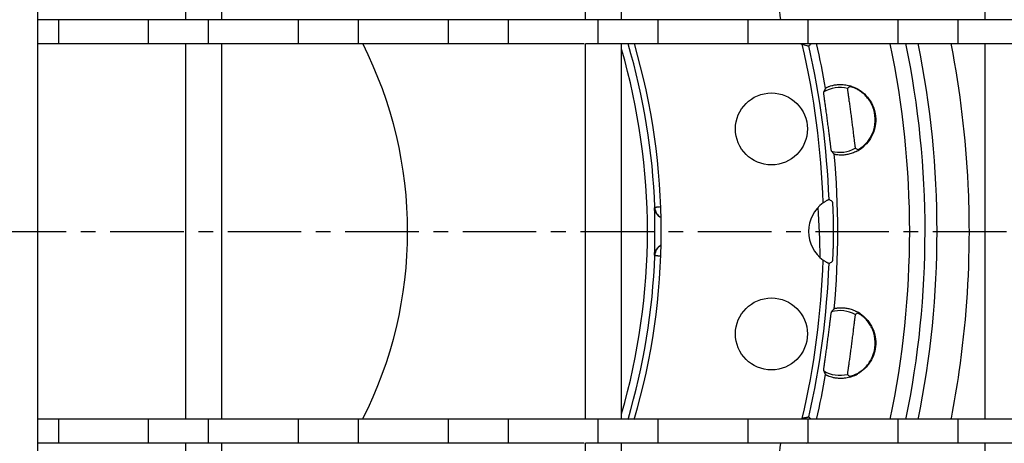
# Model space of a CAD drawing. Units: millimetres. Extents: x -1101 to 455, y -563 to 238.
# Drawn here: x -584 to -502, y -314 to -279 of the extents above; entities that cross this region are included whole.
import ezdxf

# ---------------------------------------------------------------- set-up
doc = ezdxf.new("R2010")
doc.units = ezdxf.units.MM
doc.header["$LTSCALE"] = 16.335
doc.linetypes.add('CENTER', pattern=[0.6, 0.375, -0.075, 0.075, -0.075])
doc.layers.get('0').update_dxf_attribs({"linetype": 'CONTINUOUS'})
doc.layers.add('AXES', color=7, linetype='CONTINUOUS')

msp = doc.modelspace()

# ---------------------------------------------------------------- linework, layer by layer
at = {"color": 7, "linetype": 'Continuous'}
for p, q in [((-582.908, -524.936), (-582.908, -67.936)), ((-570.553, -278.776), (-570.553, -247.446)), ((-567.553, -278.776), (-567.553, -247.446)), ((-537.223, -278.776), (-537.223, -247.446)), ((-534.223, -278.776), (-534.223, -247.446)), ((-503.893, -278.776), (-503.893, -247.446)), ((-567.553, -278.776), (-570.553, -278.776)), ((-534.223, -278.776), (-537.223, -278.776)), ((-500.893, -278.776), (-503.893, -278.776)), ((-570.553, -312.106), (-570.553, -280.776)), ((-567.553, -280.776), (-570.553, -280.776)), ((-567.553, -312.106), (-567.553, -280.776)), ((-534.223, -280.776), (-537.223, -280.776)), ((-537.223, -312.106), (-537.223, -280.776)), ((-534.223, -312.106), (-534.223, -280.776)), ((-500.893, -280.776), (-503.893, -280.776)), ((-503.893, -312.106), (-503.893, -280.776)), ((-567.553, -312.106), (-570.553, -312.106)), ((-534.223, -312.106), (-537.223, -312.106)), ((-500.893, -312.106), (-503.893, -312.106)), ((-567.553, -314.106), (-570.553, -314.106)), ((-570.553, -345.436), (-570.553, -314.106)), ((-567.553, -345.436), (-567.553, -314.106)), ((-534.223, -314.106), (-537.223, -314.106)), ((-537.223, -345.436), (-537.223, -314.106)), ((-534.223, -345.436), (-534.223, -314.106)), ((-500.893, -314.106), (-503.893, -314.106)), ((-503.893, -345.436), (-503.893, -314.106))]:
    msp.add_line(p, q, dxfattribs=at)
at = {"color": 9, "linetype": 'Continuous'}
for p, q in [((-506.716, -280.889), (-506.739, -280.776)), ((-506.714, -280.888), (-506.736, -280.775)), ((-531.445, -294.438), (-531.468, -294.462)), ((-507.908, -296.436), (-505.217, -296.436)), ((-531.468, -298.41), (-531.445, -298.434)), ((-518.858, -312.106), (-518.828, -311.946)), ((-518.849, -312.061), (-518.829, -311.946)), ((-506.738, -312.106), (-506.719, -312.001)), ((-506.738, -312.106), (-506.717, -312.001)), ((-518.858, -312.106), (-518.849, -312.061))]:
    msp.add_line(p, q, dxfattribs=at)
for centre, radius, start, end in [((-586.658, -296.436), 55.25, 2.07246, 16.46589), ((-586.658, -296.436), 55.226, 357.95143, 2.04857), ((-530.445, -294.401), 1, 182.09253, 241.35973), ((-586.662, -299.298), 69.004, 0.56729, 4.04711), ((-530.445, -298.47), 1, 118.64033, 177.90747), ((-586.658, -296.436), 55.25, 343.52178, 357.92754)]:
    msp.add_arc(centre, radius, start, end, dxfattribs=at)
at = {"color": 7, "linetype": 'Continuous'}
msp.add_arc((-586.658, -296.436), 78.75, 348.52154, 11.47072, dxfattribs=at)
at = {"color": 9, "linetype": 'Continuous'}
for points, knots in [([(-505.217, -296.436), (-505.217, -295.132), (-505.342, -289.922), (-505.968, -284.724), (-506.714, -280.888)], [0, 0, 0, 0, 0.250143, 1, 1, 1, 1]), ([(-531.445, -294.438), (-531.44, -294.434), (-531.425, -294.427), (-531.396, -294.418), (-531.354, -294.409), (-531.299, -294.4), (-531.232, -294.391), (-531.116, -294.379), (-531.023, -294.37), (-530.956, -294.365)], [0, 0, 0, 0, 0.036788, 0.097678, 0.183835, 0.295609, 0.433127, 0.596402, 1, 1, 1, 1]), ([(-506.717, -312.001), (-506.468, -310.72), (-505.594, -305.576), (-505.217, -300.348), (-505.217, -296.436)], [0, 0, 0, 0, 0.250138, 1, 1, 1, 1]), ([(-530.956, -298.507), (-531.023, -298.502), (-531.116, -298.493), (-531.232, -298.48), (-531.299, -298.471), (-531.354, -298.462), (-531.396, -298.454), (-531.425, -298.445), (-531.44, -298.438), (-531.445, -298.434)], [0, 0, 0, 0, 0.403598, 0.566873, 0.704391, 0.816165, 0.902322, 0.963212, 1, 1, 1, 1])]:
    msp.add_open_spline(points, degree=3, knots=knots, dxfattribs=at)
at = {"color": 7, "linetype": 'Continuous'}
for points in [[(-530.924, -295.294), (-531.01, -295.249), (-531.162, -295.141), (-531.331, -294.931), (-531.435, -294.702), (-531.464, -294.541), (-531.468, -294.462)], [(-530.924, -297.578), (-531.01, -297.623), (-531.162, -297.731), (-531.331, -297.941), (-531.435, -298.17), (-531.464, -298.331), (-531.468, -298.41)]]:
    msp.add_open_spline(points, degree=3, knots=[0, 0, 0, 0, 0.279054, 0.533059, 0.770697, 1, 1, 1, 1], dxfattribs=at)
at = {"layer": 'AXES', "color": 7, "linetype": 'Continuous'}
for p, q in [((-568.655, -278.776), (-582.908, -278.776)), ((-581.155, -280.776), (-581.155, -278.776)), ((-573.661, -280.776), (-573.661, -278.776)), ((-568.655, -280.776), (-568.655, -278.776)), ((-537.223, -278.776), (-567.553, -278.776)), ((-561.161, -280.776), (-561.161, -278.776)), ((-556.155, -280.776), (-556.155, -278.776)), ((-548.661, -280.776), (-548.661, -278.776)), ((-543.655, -280.776), (-543.655, -278.776)), ((-503.893, -278.776), (-536.161, -278.776)), ((-536.161, -280.776), (-536.161, -278.776)), ((-531.155, -280.776), (-531.155, -278.776)), ((-523.661, -280.776), (-523.661, -278.776)), ((-518.655, -280.776), (-518.655, -278.776)), ((-511.161, -280.776), (-511.161, -278.776)), ((-506.155, -280.776), (-506.155, -278.776)), ((-568.655, -280.776), (-582.908, -280.776)), ((-537.336, -280.776), (-567.699, -280.776)), ((-503.708, -280.776), (-536.161, -280.776)), ((-518.576, -280.944), (-518.6, -280.97)), ((-518.576, -280.944), (-518.6, -280.97)), ((-568.655, -312.106), (-582.908, -312.106)), ((-581.155, -314.106), (-581.155, -312.106)), ((-573.661, -314.106), (-573.661, -312.106)), ((-568.655, -314.106), (-568.655, -312.106)), ((-537.223, -312.106), (-567.553, -312.106)), ((-561.161, -314.106), (-561.161, -312.106)), ((-556.155, -314.106), (-556.155, -312.106)), ((-548.661, -314.106), (-548.661, -312.106)), ((-543.655, -314.106), (-543.655, -312.106)), ((-503.893, -312.106), (-536.161, -312.106)), ((-536.161, -314.106), (-536.161, -312.106)), ((-531.155, -314.106), (-531.155, -312.106)), ((-523.661, -314.106), (-523.661, -312.106)), ((-518.655, -314.106), (-518.655, -312.106)), ((-511.161, -314.106), (-511.161, -312.106)), ((-506.155, -314.106), (-506.155, -312.106)), ((-568.655, -314.106), (-582.908, -314.106)), ((-537.336, -314.106), (-567.699, -314.106)), ((-503.708, -314.106), (-536.161, -314.106)), ((-518.827, -314.106), (-518.84, -314.156))]:
    msp.add_line(p, q, dxfattribs=at)
at = {"layer": 'AXES', "color": 7, "linetype": 'CENTER'}
msp.add_line((-586.658, -296.436), (-72.239, -296.436), dxfattribs=at)
at = {"layer": 'AXES', "color": 7, "linetype": 'Continuous'}
for centre in [(-521.719, -287.886), (-521.719, -304.985)]:
    msp.add_circle(centre, 3, dxfattribs=at)
for centre, radius, start, end in [((-518.078, -278.06), 2.965, 141.12686, 193.98536), ((-586.658, -296.436), 55.75, 343.67475, 16.31452), ((-518.078, -278.06), 2.965, 246.41104, 248.87314), ((-525.525, -274.348), 9.581, 316.48965, 317.86255), ((-586.658, -296.436), 77.75, 348.37233, 11.62015), ((-518.149, -278.245), 2.767, 248.87848, 252.17988), ((-510.77, -287.917), 7.292, 152.01656, 154.67012), ((-507.99, -292.47), 10.858, 131.64745, 132.8977), ((-515.959, -287.079), 2.903, 70.88265, 74.25755), ((-511.151, -285.023), 7.292, 220.32988, 222.98344), ((-509.644, -279.906), 10.858, 242.1023, 243.35255), ((-515.948, -287.172), 2.907, 297.83499, 300.42315), ((-515.946, -287.176), 2.902, 300.42213, 304.08843), ((-515.961, -287.154), 2.929, 304.09742, 314.20411), ((-515.811, -287.257), 2.701, 308.0834, 317.57476), ((-521.972, -302.076), 9.732, 56.85132, 58.70077), ((-515.658, -296.436), 2.965, 126.12686, 233.87314), ((-521.972, -290.796), 9.732, 301.29923, 303.14868), ((-511.252, -307.76), 7.158, 136.99166, 139.69502), ((-509.735, -312.789), 10.659, 116.63577, 117.90938), ((-515.948, -305.7), 2.907, 59.2574, 62.16141), ((-515.946, -305.697), 2.903, 55.88265, 59.25755), ((-510.89, -305.015), 7.158, 205.30498, 208.00834), ((-508.124, -300.55), 10.659, 227.09062, 228.36423), ((-515.96, -305.79), 2.906, 285.4232, 285.71269), ((-515.959, -305.794), 2.902, 285.71176, 289.08849), ((-515.968, -305.768), 2.929, 289.09742, 299.20411), ((-515.861, -305.885), 2.725, 295.27723, 302.54219), ((-518.149, -314.627), 2.767, 107.82012, 111.12152), ((-525.767, -318.749), 9.911, 42.68626, 43.69703), ((-518.078, -314.812), 2.965, 111.12686, 114.08302), ((-525.355, -318.369), 9.351, 42.04979, 42.6825), ((-518.078, -314.812), 2.965, 166.21288, 218.87314)]:
    msp.add_arc(centre, radius, start, end, dxfattribs=at)
at = {"layer": 'AXES', "color": 9, "linetype": 'Continuous'}
for centre, radius, start, end in [((-586.658, -296.436), 34.601, 333.07109, 26.91302), ((-586.658, -296.436), 70.467, 9.75561, 12.84072), ((-586.658, -296.436), 76.466, 348.17451, 11.81784), ((-586.658, -296.436), 54.598, 343.82843, 16.16839), ((-586.658, -296.436), 69.293, 1.98068, 13.01932), ((-586.658, -296.436), 69.793, 2.19693, 12.80307), ((-516.018, -287.136), 2.697, 76.33631, 119.88202), ((-516.018, -287.136), 2.697, 255.11798, 298.66369), ((-586.658, -296.436), 70.467, 354.75561, 5.24439), ((-586.658, -296.436), 69.293, 346.98068, 358.01932), ((-586.658, -296.436), 69.793, 347.19693, 357.80307), ((-516.018, -305.736), 2.697, 61.33631, 104.88202), ((-586.658, -296.436), 70.467, 347.15117, 350.24439), ((-516.018, -305.736), 2.697, 240.11798, 283.66369)]:
    msp.add_arc(centre, radius, start, end, dxfattribs=at)
at = {"layer": 'AXES', "color": 7, "linetype": 'Continuous'}
for points, knots in [([(-518.996, -280.879), (-518.924, -280.902), (-518.804, -280.935), (-518.681, -280.96), (-518.632, -280.967)], [0, 0, 0, 0, 0.602676, 1, 1, 1, 1]), ([(-518.632, -280.967), (-518.628, -280.967), (-518.62, -280.968), (-518.61, -280.97), (-518.604, -280.97), (-518.601, -280.97), (-518.6, -280.97)], [0, 0, 0, 0, 0.421072, 0.729209, 0.922277, 1, 1, 1, 1]), ([(-517.035, -287.27), (-517.056, -287.111), (-517.097, -286.8), (-517.159, -286.347), (-517.217, -285.93), (-517.262, -285.612), (-517.293, -285.385), (-517.313, -285.241), (-517.33, -285.116), (-517.343, -285.011), (-517.353, -284.926), (-517.359, -284.869), (-517.362, -284.835), (-517.363, -284.817), (-517.363, -284.805), (-517.363, -284.799), (-517.362, -284.797)], [0, 0, 0, 0, 0.192568, 0.377829, 0.548812, 0.699158, 0.764826, 0.823337, 0.874164, 0.916854, 0.951027, 0.976384, 0.98569, 0.992723, 0.997481, 1, 1, 1, 1]), ([(-517.21, -284.496), (-517.209, -284.494), (-517.205, -284.49), (-517.192, -284.479), (-517.166, -284.463), (-517.123, -284.439), (-517.065, -284.41), (-516.991, -284.377), (-516.862, -284.326), (-516.661, -284.262), (-516.372, -284.201), (-516.019, -284.169), (-515.609, -284.186), (-515.321, -284.243), (-515.171, -284.285)], [0, 0, 0, 0, 0.003002, 0.007901, 0.023537, 0.046954, 0.078053, 0.11664, 0.162525, 0.275531, 0.416077, 0.583742, 0.778522, 1, 1, 1, 1]), ([(-515.381, -284.515), (-515.382, -284.516), (-515.382, -284.522), (-515.383, -284.532), (-515.382, -284.549), (-515.38, -284.571), (-515.378, -284.599), (-515.373, -284.648), (-515.364, -284.723), (-515.35, -284.829), (-515.333, -284.956), (-515.313, -285.102), (-515.29, -285.266), (-515.265, -285.446), (-515.228, -285.714), (-515.177, -286.076), (-515.115, -286.534), (-515.073, -286.848), (-515.052, -287.009)], [0, 0, 0, 0, 0.001948, 0.006174, 0.012744, 0.021661, 0.032905, 0.046452, 0.080322, 0.122934, 0.173868, 0.232622, 0.298619, 0.371217, 0.449718, 0.621369, 0.807104, 1, 1, 1, 1]), ([(-513.818, -289.079), (-513.637, -288.883), (-513.304, -288.394), (-513.034, -287.503), (-513.074, -286.511), (-513.383, -285.74), (-513.753, -285.233), (-514.055, -284.932), (-514.357, -284.706), (-514.598, -284.568), (-514.771, -284.488), (-514.879, -284.444), (-514.973, -284.411), (-515.051, -284.386), (-515.113, -284.37), (-515.154, -284.361), (-515.179, -284.356), (-515.192, -284.355), (-515.2, -284.354), (-515.204, -284.355), (-515.206, -284.356)], [0, 0, 0, 0, 0.135782, 0.296116, 0.464691, 0.630965, 0.709791, 0.782594, 0.846935, 0.900903, 0.92364, 0.94344, 0.960278, 0.974132, 0.985014, 0.99293, 0.99578, 0.997897, 0.999292, 1, 1, 1, 1]), ([(-515.008, -284.336), (-514.796, -284.41), (-514.368, -284.616), (-513.804, -285.082), (-513.353, -285.705), (-513.072, -286.44), (-512.992, -287.227), (-513.12, -288.001), (-513.434, -288.696), (-513.747, -289.086), (-513.919, -289.254)], [0, 0, 0, 0, 0.112424, 0.234511, 0.362226, 0.492423, 0.623186, 0.753019, 0.87977, 1, 1, 1, 1]), ([(-516.711, -289.743), (-516.712, -289.741), (-516.714, -289.735), (-516.717, -289.724), (-516.721, -289.707), (-516.727, -289.672), (-516.736, -289.616), (-516.748, -289.532), (-516.762, -289.427), (-516.778, -289.301), (-516.797, -289.157), (-516.825, -288.93), (-516.864, -288.611), (-516.916, -288.193), (-516.973, -287.74), (-517.014, -287.429), (-517.035, -287.27)], [0, 0, 0, 0, 0.002519, 0.007277, 0.01431, 0.023617, 0.048975, 0.08315, 0.12584, 0.17667, 0.235183, 0.300852, 0.451202, 0.622186, 0.807443, 1, 1, 1, 1]), ([(-515.052, -287.009), (-515.031, -287.169), (-514.99, -287.484), (-514.932, -287.942), (-514.887, -288.305), (-514.854, -288.573), (-514.831, -288.754), (-514.811, -288.918), (-514.792, -289.064), (-514.776, -289.191), (-514.761, -289.297), (-514.751, -289.372), (-514.743, -289.42), (-514.738, -289.448), (-514.734, -289.47), (-514.731, -289.487), (-514.727, -289.496), (-514.726, -289.502), (-514.724, -289.503)], [0, 0, 0, 0, 0.192902, 0.378638, 0.550288, 0.628788, 0.701386, 0.767382, 0.826134, 0.877068, 0.919679, 0.953549, 0.967095, 0.978339, 0.987256, 0.993826, 0.998052, 1, 1, 1, 1]), ([(-514.591, -289.743), (-514.719, -289.81), (-514.969, -289.919), (-515.336, -290.021), (-515.662, -290.068), (-515.937, -290.078), (-516.132, -290.066), (-516.26, -290.05), (-516.335, -290.038), (-516.394, -290.025), (-516.439, -290.014), (-516.468, -290.005), (-516.483, -289.999), (-516.486, -289.995)], [0, 0, 0, 0, 0.221355, 0.415955, 0.58357, 0.724133, 0.837189, 0.883094, 0.921704, 0.952829, 0.976292, 0.992007, 1, 1, 1, 1]), ([(-514.514, -289.611), (-514.513, -289.612), (-514.509, -289.611), (-514.503, -289.61), (-514.494, -289.606), (-514.477, -289.599), (-514.448, -289.584), (-514.407, -289.561), (-514.354, -289.53), (-514.292, -289.49), (-514.221, -289.441), (-514.171, -289.404), (-514.145, -289.383)], [0, 0, 0, 0, 0.007747, 0.022252, 0.043949, 0.072957, 0.153102, 0.262924, 0.40247, 0.571827, 0.771088, 1, 1, 1, 1]), ([(-517.407, -294.041), (-517.379, -294.021), (-517.323, -293.981), (-517.238, -293.927), (-517.157, -293.878), (-517.082, -293.837), (-517.026, -293.808), (-516.987, -293.79), (-516.963, -293.779), (-516.945, -293.771), (-516.931, -293.765), (-516.922, -293.762), (-516.918, -293.76), (-516.917, -293.76)], [0, 0, 0, 0, 0.183236, 0.36233, 0.5316, 0.684719, 0.814454, 0.868335, 0.913782, 0.950149, 0.976863, 0.993519, 1, 1, 1, 1]), ([(-516.651, -293.928), (-516.649, -293.929), (-516.648, -293.934), (-516.645, -293.944), (-516.643, -293.961), (-516.64, -293.983), (-516.637, -294.011), (-516.632, -294.059), (-516.627, -294.133), (-516.619, -294.239), (-516.612, -294.365), (-516.604, -294.511), (-516.597, -294.676), (-516.59, -294.857), (-516.581, -295.127), (-516.571, -295.493), (-516.564, -295.955), (-516.562, -296.274), (-516.562, -296.436)], [0, 0, 0, 0, 0.001974, 0.006192, 0.012722, 0.021566, 0.03271, 0.04613, 0.079686, 0.121932, 0.172488, 0.230893, 0.296608, 0.369026, 0.44747, 0.619427, 0.80598, 1, 1, 1, 1]), ([(-516.562, -296.436), (-516.562, -296.598), (-516.564, -296.917), (-516.571, -297.379), (-516.581, -297.745), (-516.59, -298.015), (-516.597, -298.196), (-516.604, -298.36), (-516.612, -298.507), (-516.619, -298.633), (-516.627, -298.738), (-516.632, -298.813), (-516.637, -298.861), (-516.64, -298.889), (-516.643, -298.911), (-516.645, -298.928), (-516.648, -298.937), (-516.649, -298.943), (-516.651, -298.944)], [0, 0, 0, 0, 0.194013, 0.380559, 0.552512, 0.630955, 0.703373, 0.769089, 0.827496, 0.878055, 0.920305, 0.953864, 0.967286, 0.978431, 0.987277, 0.993807, 0.998026, 1, 1, 1, 1]), ([(-516.917, -299.111), (-516.918, -299.112), (-516.922, -299.109), (-516.931, -299.107), (-516.945, -299.101), (-516.963, -299.093), (-516.987, -299.082), (-517.026, -299.064), (-517.082, -299.035), (-517.157, -298.994), (-517.238, -298.945), (-517.323, -298.891), (-517.379, -298.851), (-517.407, -298.831)], [0, 0, 0, 0, 0.006481, 0.023137, 0.049851, 0.086218, 0.131665, 0.185546, 0.315281, 0.4684, 0.63767, 0.816764, 1, 1, 1, 1]), ([(-516.486, -302.877), (-516.483, -302.873), (-516.468, -302.867), (-516.439, -302.858), (-516.394, -302.847), (-516.335, -302.834), (-516.26, -302.822), (-516.132, -302.806), (-515.937, -302.794), (-515.662, -302.804), (-515.336, -302.851), (-514.968, -302.953), (-514.719, -303.062), (-514.591, -303.129)], [0, 0, 0, 0, 0.007993, 0.023707, 0.047171, 0.078296, 0.116906, 0.16281, 0.275867, 0.41643, 0.584045, 0.778645, 1, 1, 1, 1]), ([(-517.035, -305.602), (-517.014, -305.443), (-516.973, -305.132), (-516.916, -304.679), (-516.864, -304.261), (-516.825, -303.942), (-516.797, -303.715), (-516.778, -303.571), (-516.762, -303.445), (-516.748, -303.34), (-516.736, -303.256), (-516.727, -303.199), (-516.721, -303.165), (-516.717, -303.148), (-516.714, -303.137), (-516.712, -303.131), (-516.711, -303.129)], [0, 0, 0, 0, 0.192568, 0.377829, 0.548812, 0.699158, 0.764826, 0.823337, 0.874164, 0.916854, 0.951027, 0.976384, 0.98569, 0.992723, 0.997481, 1, 1, 1, 1]), ([(-514.724, -303.369), (-514.726, -303.37), (-514.727, -303.376), (-514.731, -303.385), (-514.734, -303.402), (-514.738, -303.424), (-514.743, -303.452), (-514.751, -303.5), (-514.761, -303.575), (-514.776, -303.681), (-514.792, -303.807), (-514.811, -303.954), (-514.831, -304.118), (-514.854, -304.299), (-514.887, -304.567), (-514.932, -304.93), (-514.99, -305.388), (-515.031, -305.703), (-515.052, -305.863)], [0, 0, 0, 0, 0.001948, 0.006174, 0.012744, 0.021661, 0.032905, 0.046452, 0.080322, 0.122934, 0.173868, 0.232622, 0.298619, 0.371217, 0.449718, 0.621369, 0.807104, 1, 1, 1, 1]), ([(-514.318, -303.293), (-514.132, -303.419), (-513.772, -303.729), (-513.348, -304.325), (-513.073, -305.044), (-512.992, -305.826), (-513.119, -306.607), (-513.443, -307.322), (-513.926, -307.912), (-514.329, -308.208), (-514.539, -308.325)], [0, 0, 0, 0, 0.112424, 0.234511, 0.362226, 0.492423, 0.623186, 0.753019, 0.87977, 1, 1, 1, 1]), ([(-514.396, -308.183), (-514.17, -308.039), (-513.722, -307.654), (-513.231, -306.863), (-513.012, -305.894), (-513.111, -305.069), (-513.338, -304.484), (-513.551, -304.115), (-513.784, -303.818), (-513.982, -303.623), (-514.128, -303.501), (-514.221, -303.431), (-514.303, -303.374), (-514.372, -303.33), (-514.428, -303.298), (-514.466, -303.279), (-514.489, -303.268), (-514.5, -303.263), (-514.508, -303.261), (-514.512, -303.26), (-514.514, -303.261)], [0, 0, 0, 0, 0.135782, 0.296116, 0.464691, 0.630965, 0.709791, 0.782594, 0.846935, 0.900903, 0.92364, 0.94344, 0.960278, 0.974132, 0.985014, 0.99293, 0.99578, 0.997897, 0.999292, 1, 1, 1, 1]), ([(-517.362, -308.075), (-517.363, -308.073), (-517.363, -308.066), (-517.363, -308.055), (-517.362, -308.037), (-517.359, -308.002), (-517.353, -307.946), (-517.343, -307.861), (-517.33, -307.756), (-517.313, -307.631), (-517.293, -307.486), (-517.262, -307.26), (-517.217, -306.942), (-517.159, -306.524), (-517.097, -306.072), (-517.056, -305.761), (-517.035, -305.602)], [0, 0, 0, 0, 0.002519, 0.007277, 0.01431, 0.023617, 0.048975, 0.08315, 0.12584, 0.17667, 0.235183, 0.300852, 0.451202, 0.622186, 0.807443, 1, 1, 1, 1]), ([(-515.052, -305.863), (-515.073, -306.024), (-515.115, -306.338), (-515.177, -306.796), (-515.228, -307.158), (-515.265, -307.426), (-515.29, -307.606), (-515.313, -307.77), (-515.333, -307.916), (-515.35, -308.043), (-515.364, -308.149), (-515.373, -308.224), (-515.378, -308.272), (-515.38, -308.301), (-515.382, -308.323), (-515.383, -308.34), (-515.382, -308.35), (-515.382, -308.356), (-515.381, -308.357)], [0, 0, 0, 0, 0.192902, 0.378638, 0.550288, 0.628788, 0.701386, 0.767382, 0.826134, 0.877068, 0.919679, 0.953549, 0.967095, 0.978339, 0.987256, 0.993826, 0.998052, 1, 1, 1, 1]), ([(-515.187, -308.591), (-515.336, -308.632), (-515.622, -308.687), (-516.029, -308.703), (-516.378, -308.67), (-516.666, -308.608), (-516.864, -308.545), (-516.992, -308.494), (-517.066, -308.461), (-517.124, -308.432), (-517.167, -308.409), (-517.193, -308.392), (-517.205, -308.382), (-517.209, -308.378), (-517.21, -308.376)], [0, 0, 0, 0, 0.22147, 0.416229, 0.583886, 0.724432, 0.837443, 0.883329, 0.921919, 0.953021, 0.976442, 0.992086, 0.996991, 1, 1, 1, 1]), ([(-515.206, -308.516), (-515.205, -308.517), (-515.2, -308.517), (-515.193, -308.517), (-515.181, -308.516), (-515.158, -308.512), (-515.12, -308.504), (-515.063, -308.489), (-514.991, -308.467), (-514.905, -308.437), (-514.805, -308.398), (-514.735, -308.367), (-514.698, -308.35)], [0, 0, 0, 0, 0.007311, 0.021498, 0.042952, 0.071779, 0.151729, 0.261536, 0.401257, 0.571021, 0.770695, 1, 1, 1, 1]), ([(-518.996, -311.993), (-518.967, -311.984), (-518.866, -311.953), (-518.764, -311.929), (-518.69, -311.915)], [0, 0, 0, 0, 0.288545, 1, 1, 1, 1]), ([(-518.69, -311.915), (-518.678, -311.913), (-518.656, -311.909), (-518.631, -311.905), (-518.615, -311.903), (-518.608, -311.902), (-518.604, -311.902), (-518.601, -311.902), (-518.6, -311.902)], [0, 0, 0, 0, 0.419813, 0.731793, 0.844329, 0.926695, 0.978553, 1, 1, 1, 1])]:
    msp.add_open_spline(points, degree=3, knots=knots, dxfattribs=at)

doc.saveas('drawing.dxf')
